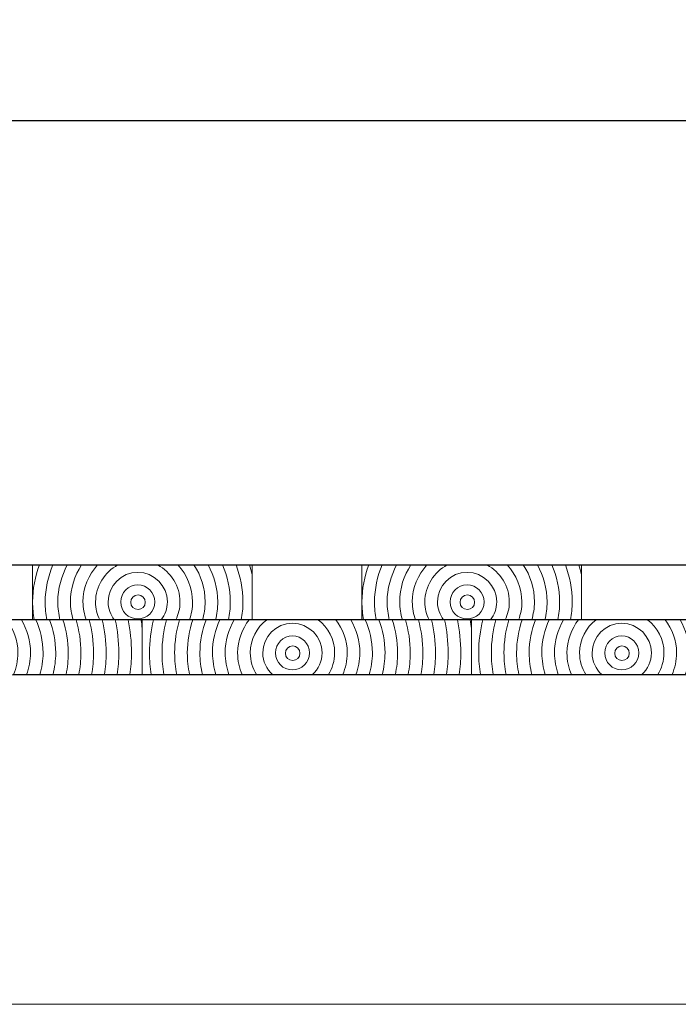
# Model space of a CAD drawing. Units: inches. Extents: x -509 to 24578, y -5951 to 3214.
# Drawn here: x 1209 to 1509, y 2766 to 3214 of the extents above; entities that cross this region are included whole.
import ezdxf

# ---------------------------------------------------------------- set-up
doc = ezdxf.new("R2010")
doc.units = ezdxf.units.IN
doc.header["$MEASUREMENT"] = 0
doc.layers.add('Namnruta', color=7, linetype='Continuous')
doc.styles.get("Standard").update_dxf_attribs({"font": 'verdana.ttf'})
doc.dimstyles.get("Standard").update_dxf_attribs({"dimtxt": 70, "dimasz": 70, "dimexe": 0.18, "dimexo": 0.0625, "dimgap": 0.09, "dimtad": 0, "dimtih": 1, "dimtoh": 1, "dimdec": 0, "dimzin": 0, "dimdsep": 46, "dimtxsty": 'Standard', "dimcen": 0.09, "dimadec": 0, "dimazin": 0, "dimtfac": 1, "dimtdec": 0, "dimtofl": 0, "dimtmove": 0, "dimatfit": 3, "dimfxl": 1, "dimtolj": 1, "dimtzin": 0, "dimarcsym": 0})

# ---------------------------------------------------------------- blocks, each defined once
blk = doc.blocks.new('*D207')
at = {"color": 0, "lineweight": -2, "transparency": 16777216}
for p, q in [((-432.9, 2966.06), (-432.9, 3168.52)), ((-362.9, 3168.34), (3026.38, 3168.34)), ((6647.1, 3168.34), (3257.81, 3168.34)), ((6717.1, 2966.06), (6717.1, 3168.52))]:
    blk.add_line(p, q, dxfattribs=at)
at = {"color": 0, "transparency": 16777216}
for points in [[(-362.9, 3180), (-362.9, 3156.67), (-432.9, 3168.34)], [(6647.1, 3180), (6647.1, 3156.67), (6717.1, 3168.34)]]:
    blk.add_solid(points, dxfattribs=at)
at = {"layer": 'Defpoints', "color": 0, "transparency": 16777216}
for p in [(6717.1, 3168.34), (-432.9, 2965.99), (6717.1, 2965.99)]:
    blk.add_point(p, dxfattribs=at)
at = {"color": 0, "transparency": 16777216, "insert": (3142.1, 3168.34), "char_height": 70, "attachment_point": 5}
blk.add_mtext('\\A1;7150', dxfattribs=at)

msp = doc.modelspace()

# ---------------------------------------------------------------- linework, layer by layer
msp.add_line((-432.9, 2965.99), (6717.1, 2965.99))
at = {"color": 7}
msp.add_line((6717.1, 2940.99), (-432.9, 2940.99), dxfattribs=at)
at = {"layer": 'Namnruta', "color": 7, "lineweight": 9}
for p, q in [((-359.89, 2915.95), (6641.34, 2915.95)), ((6641.34, 2765.92), (-359.89, 2765.92))]:
    msp.add_line(p, q, dxfattribs=at)
for points, knots in [([(1215.33, 2965.99), (1215.33, 2965.99), (1215.33, 2949.12), (1215.33, 2949.12), (1215.33, 2955.07), (1216.47, 2960.74), (1218.46, 2965.99), (1218.46, 2965.99), (1215.33, 2965.99), (1215.33, 2965.99)], [0, 0, 0, 0, 1, 1, 1, 2, 2, 2, 3, 3, 3, 3]), ([(1221.06, 2949.12), (1221.06, 2955.12), (1222.35, 2960.82), (1224.61, 2965.99), (1224.61, 2965.99), (1218.46, 2965.99), (1218.46, 2965.99), (1216.47, 2960.74), (1215.33, 2955.07), (1215.33, 2949.12), (1215.33, 2946.35), (1215.62, 2943.64), (1216.08, 2940.99), (1216.08, 2940.99), (1221.87, 2940.99), (1221.87, 2940.99), (1221.35, 2943.62), (1221.06, 2946.34), (1221.06, 2949.12)], [0, 0, 0, 0, 1, 1, 1, 2, 2, 2, 3, 3, 3, 4, 4, 4, 5, 5, 5, 6, 6, 6, 6]), ([(1226.8, 2949.12), (1226.8, 2955.24), (1228.46, 2960.93), (1231.13, 2965.99), (1231.13, 2965.99), (1224.61, 2965.99), (1224.61, 2965.99), (1222.35, 2960.82), (1221.06, 2955.12), (1221.06, 2949.12), (1221.06, 2946.34), (1221.35, 2943.62), (1221.87, 2940.99), (1221.87, 2940.99), (1227.79, 2940.99), (1227.79, 2940.99), (1227.18, 2943.61), (1226.8, 2946.32), (1226.8, 2949.12)], [0, 0, 0, 0, 1, 1, 1, 2, 2, 2, 3, 3, 3, 4, 4, 4, 5, 5, 5, 6, 6, 6, 6]), ([(1227.79, 2940.99), (1227.79, 2940.99), (1233.77, 2940.99), (1233.77, 2940.99), (1233.05, 2943.6), (1232.54, 2946.29), (1232.54, 2949.12), (1232.54, 2955.36), (1234.43, 2961.15), (1237.63, 2965.99), (1237.63, 2965.99), (1231.13, 2965.99), (1231.13, 2965.99), (1228.46, 2960.93), (1226.8, 2955.24), (1226.8, 2949.12), (1226.8, 2946.32), (1227.18, 2943.61), (1227.79, 2940.99)], [0, 0, 0, 0, 1, 1, 1, 2, 2, 2, 3, 3, 3, 4, 4, 4, 5, 5, 5, 6, 6, 6, 6]), ([(1238.27, 2949.12), (1238.27, 2955.65), (1240.84, 2961.54), (1244.95, 2965.99), (1244.95, 2965.99), (1237.63, 2965.99), (1237.63, 2965.99), (1234.43, 2961.15), (1232.54, 2955.36), (1232.54, 2949.12), (1232.54, 2946.29), (1233.05, 2943.6), (1233.77, 2940.99), (1233.77, 2940.99), (1239.75, 2940.99), (1239.75, 2940.99), (1238.86, 2943.55), (1238.27, 2946.26), (1238.27, 2949.12)], [0, 0, 0, 0, 1, 1, 1, 2, 2, 2, 3, 3, 3, 4, 4, 4, 5, 5, 5, 6, 6, 6, 6]), ([(1244.01, 2949.12), (1244.01, 2956.45), (1248.16, 2962.74), (1254.19, 2965.99), (1254.19, 2965.99), (1244.95, 2965.99), (1244.95, 2965.99), (1240.84, 2961.54), (1238.27, 2955.65), (1238.27, 2949.12), (1238.27, 2946.26), (1238.86, 2943.55), (1239.75, 2940.99), (1239.75, 2940.99), (1245.88, 2940.99), (1245.88, 2940.99), (1244.71, 2943.47), (1244.01, 2946.21), (1244.01, 2949.12)], [0, 0, 0, 0, 1, 1, 1, 2, 2, 2, 3, 3, 3, 4, 4, 4, 5, 5, 5, 6, 6, 6, 6]), ([(1244.01, 2949.12), (1244.01, 2946.21), (1244.71, 2943.47), (1245.88, 2940.99), (1245.88, 2940.99), (1252.54, 2940.99), (1252.54, 2940.99), (1250.81, 2943.26), (1249.74, 2946.06), (1249.74, 2949.13), (1249.74, 2956.57), (1255.79, 2962.62), (1263.23, 2962.62), (1270.67, 2962.62), (1276.72, 2956.57), (1276.72, 2949.13), (1276.72, 2946.06), (1275.65, 2943.26), (1273.91, 2940.99), (1273.91, 2940.99), (1280.59, 2940.99), (1280.59, 2940.99), (1281.76, 2943.47), (1282.46, 2946.21), (1282.46, 2949.12), (1282.46, 2956.45), (1278.3, 2962.74), (1272.27, 2965.99), (1272.27, 2965.99), (1254.19, 2965.99), (1254.19, 2965.99), (1248.16, 2962.74), (1244.01, 2956.45), (1244.01, 2949.12)], [0, 0, 0, 0, 1, 1, 1, 2, 2, 2, 3, 3, 3, 4, 4, 4, 5, 5, 5, 6, 6, 6, 7, 7, 7, 8, 8, 8, 9, 9, 9, 10, 10, 10, 11, 11, 11, 11]), ([(1281.52, 2965.99), (1281.52, 2965.99), (1272.27, 2965.99), (1272.27, 2965.99), (1278.3, 2962.74), (1282.46, 2956.45), (1282.46, 2949.12), (1282.46, 2946.21), (1281.76, 2943.47), (1280.59, 2940.99), (1280.59, 2940.99), (1286.73, 2940.99), (1286.73, 2940.99), (1287.61, 2943.55), (1288.2, 2946.26), (1288.2, 2949.12), (1288.2, 2955.65), (1285.63, 2961.54), (1281.52, 2965.99)], [0, 0, 0, 0, 1, 1, 1, 2, 2, 2, 3, 3, 3, 4, 4, 4, 5, 5, 5, 6, 6, 6, 6]), ([(1288.2, 2949.12), (1288.2, 2946.26), (1287.61, 2943.55), (1286.73, 2940.99), (1286.73, 2940.99), (1292.7, 2940.99), (1292.7, 2940.99), (1293.42, 2943.6), (1293.93, 2946.29), (1293.93, 2949.12), (1293.93, 2955.36), (1292.05, 2961.15), (1288.84, 2965.99), (1288.84, 2965.99), (1281.52, 2965.99), (1281.52, 2965.99), (1285.63, 2961.54), (1288.2, 2955.65), (1288.2, 2949.12)], [0, 0, 0, 0, 1, 1, 1, 2, 2, 2, 3, 3, 3, 4, 4, 4, 5, 5, 5, 6, 6, 6, 6]), ([(1293.93, 2949.12), (1293.93, 2946.29), (1293.42, 2943.6), (1292.7, 2940.99), (1292.7, 2940.99), (1298.68, 2940.99), (1298.68, 2940.99), (1299.28, 2943.61), (1299.67, 2946.32), (1299.67, 2949.12), (1299.67, 2955.24), (1298.01, 2960.93), (1295.33, 2965.99), (1295.33, 2965.99), (1288.84, 2965.99), (1288.84, 2965.99), (1292.05, 2961.15), (1293.93, 2955.36), (1293.93, 2949.12)], [0, 0, 0, 0, 1, 1, 1, 2, 2, 2, 3, 3, 3, 4, 4, 4, 5, 5, 5, 6, 6, 6, 6]), ([(1299.67, 2949.12), (1299.67, 2946.32), (1299.28, 2943.61), (1298.68, 2940.99), (1298.68, 2940.99), (1304.6, 2940.99), (1304.6, 2940.99), (1305.11, 2943.62), (1305.4, 2946.34), (1305.4, 2949.12), (1305.4, 2955.12), (1304.12, 2960.82), (1301.86, 2965.99), (1301.86, 2965.99), (1295.33, 2965.99), (1295.33, 2965.99), (1298.01, 2960.93), (1299.67, 2955.24), (1299.67, 2949.12)], [0, 0, 0, 0, 1, 1, 1, 2, 2, 2, 3, 3, 3, 4, 4, 4, 5, 5, 5, 6, 6, 6, 6]), ([(1308.01, 2965.99), (1308.01, 2965.99), (1301.86, 2965.99), (1301.86, 2965.99), (1304.12, 2960.82), (1305.4, 2955.12), (1305.4, 2949.12), (1305.4, 2946.34), (1305.11, 2943.62), (1304.6, 2940.99), (1304.6, 2940.99), (1310.39, 2940.99), (1310.39, 2940.99), (1310.85, 2943.64), (1311.14, 2946.35), (1311.14, 2949.12), (1311.14, 2955.07), (1310, 2960.74), (1308.01, 2965.99)], [0, 0, 0, 0, 1, 1, 1, 2, 2, 2, 3, 3, 3, 4, 4, 4, 5, 5, 5, 6, 6, 6, 6]), ([(1311.14, 2949.12), (1311.14, 2946.35), (1310.85, 2943.64), (1310.39, 2940.99), (1310.39, 2940.99), (1315.35, 2940.99), (1315.35, 2940.99), (1315.35, 2940.99), (1315.35, 2961.68), (1315.35, 2961.68), (1315, 2963.14), (1314.61, 2964.58), (1314.14, 2965.99), (1314.14, 2965.99), (1308.01, 2965.99), (1308.01, 2965.99), (1310, 2960.74), (1311.14, 2955.07), (1311.14, 2949.12)], [0, 0, 0, 0, 1, 1, 1, 2, 2, 2, 3, 3, 3, 4, 4, 4, 5, 5, 5, 6, 6, 6, 6]), ([(1315.35, 2965.99), (1315.35, 2965.99), (1314.14, 2965.99), (1314.14, 2965.99), (1314.61, 2964.58), (1315, 2963.14), (1315.35, 2961.68), (1315.35, 2961.68), (1315.35, 2965.99), (1315.35, 2965.99)], [0, 0, 0, 0, 1, 1, 1, 2, 2, 2, 3, 3, 3, 3]), ([(1365.36, 2965.99), (1365.36, 2965.99), (1365.36, 2949.12), (1365.36, 2949.12), (1365.36, 2955.07), (1366.49, 2960.74), (1368.49, 2965.99), (1368.49, 2965.99), (1365.36, 2965.99), (1365.36, 2965.99)], [0, 0, 0, 0, 1, 1, 1, 2, 2, 2, 3, 3, 3, 3]), ([(1371.09, 2949.12), (1371.09, 2955.12), (1372.37, 2960.82), (1374.63, 2965.99), (1374.63, 2965.99), (1368.49, 2965.99), (1368.49, 2965.99), (1366.49, 2960.74), (1365.36, 2955.07), (1365.36, 2949.12), (1365.36, 2946.35), (1365.65, 2943.64), (1366.1, 2940.99), (1366.1, 2940.99), (1371.9, 2940.99), (1371.9, 2940.99), (1371.38, 2943.62), (1371.09, 2946.34), (1371.09, 2949.12)], [0, 0, 0, 0, 1, 1, 1, 2, 2, 2, 3, 3, 3, 4, 4, 4, 5, 5, 5, 6, 6, 6, 6]), ([(1376.82, 2949.12), (1376.82, 2955.24), (1378.49, 2960.93), (1381.16, 2965.99), (1381.16, 2965.99), (1374.63, 2965.99), (1374.63, 2965.99), (1372.37, 2960.82), (1371.09, 2955.12), (1371.09, 2949.12), (1371.09, 2946.34), (1371.38, 2943.62), (1371.9, 2940.99), (1371.9, 2940.99), (1377.82, 2940.99), (1377.82, 2940.99), (1377.21, 2943.61), (1376.82, 2946.32), (1376.82, 2949.12)], [0, 0, 0, 0, 1, 1, 1, 2, 2, 2, 3, 3, 3, 4, 4, 4, 5, 5, 5, 6, 6, 6, 6]), ([(1377.82, 2940.99), (1377.82, 2940.99), (1383.8, 2940.99), (1383.8, 2940.99), (1383.08, 2943.6), (1382.56, 2946.29), (1382.56, 2949.12), (1382.56, 2955.36), (1384.45, 2961.15), (1387.66, 2965.99), (1387.66, 2965.99), (1381.16, 2965.99), (1381.16, 2965.99), (1378.49, 2960.93), (1376.82, 2955.24), (1376.82, 2949.12), (1376.82, 2946.32), (1377.21, 2943.61), (1377.82, 2940.99)], [0, 0, 0, 0, 1, 1, 1, 2, 2, 2, 3, 3, 3, 4, 4, 4, 5, 5, 5, 6, 6, 6, 6]), ([(1388.3, 2949.12), (1388.3, 2955.65), (1390.87, 2961.54), (1394.98, 2965.99), (1394.98, 2965.99), (1387.66, 2965.99), (1387.66, 2965.99), (1384.45, 2961.15), (1382.56, 2955.36), (1382.56, 2949.12), (1382.56, 2946.29), (1383.08, 2943.6), (1383.8, 2940.99), (1383.8, 2940.99), (1389.77, 2940.99), (1389.77, 2940.99), (1388.88, 2943.55), (1388.3, 2946.26), (1388.3, 2949.12)], [0, 0, 0, 0, 1, 1, 1, 2, 2, 2, 3, 3, 3, 4, 4, 4, 5, 5, 5, 6, 6, 6, 6]), ([(1394.03, 2949.12), (1394.03, 2956.45), (1398.19, 2962.74), (1404.22, 2965.99), (1404.22, 2965.99), (1394.98, 2965.99), (1394.98, 2965.99), (1390.87, 2961.54), (1388.3, 2955.65), (1388.3, 2949.12), (1388.3, 2946.26), (1388.88, 2943.55), (1389.77, 2940.99), (1389.77, 2940.99), (1395.91, 2940.99), (1395.91, 2940.99), (1394.73, 2943.47), (1394.03, 2946.21), (1394.03, 2949.12)], [0, 0, 0, 0, 1, 1, 1, 2, 2, 2, 3, 3, 3, 4, 4, 4, 5, 5, 5, 6, 6, 6, 6]), ([(1394.03, 2949.12), (1394.03, 2946.21), (1394.73, 2943.47), (1395.91, 2940.99), (1395.91, 2940.99), (1402.57, 2940.99), (1402.57, 2940.99), (1400.83, 2943.26), (1399.77, 2946.06), (1399.77, 2949.13), (1399.77, 2956.57), (1405.82, 2962.62), (1413.25, 2962.62), (1420.69, 2962.62), (1426.75, 2956.57), (1426.75, 2949.13), (1426.75, 2946.06), (1425.68, 2943.26), (1423.94, 2940.99), (1423.94, 2940.99), (1430.61, 2940.99), (1430.61, 2940.99), (1431.78, 2943.47), (1432.49, 2946.21), (1432.49, 2949.12), (1432.49, 2956.45), (1428.33, 2962.74), (1422.29, 2965.99), (1422.29, 2965.99), (1404.22, 2965.99), (1404.22, 2965.99), (1398.19, 2962.74), (1394.03, 2956.45), (1394.03, 2949.12)], [0, 0, 0, 0, 1, 1, 1, 2, 2, 2, 3, 3, 3, 4, 4, 4, 5, 5, 5, 6, 6, 6, 7, 7, 7, 8, 8, 8, 9, 9, 9, 10, 10, 10, 11, 11, 11, 11]), ([(1431.54, 2965.99), (1431.54, 2965.99), (1422.29, 2965.99), (1422.29, 2965.99), (1428.33, 2962.74), (1432.49, 2956.45), (1432.49, 2949.12), (1432.49, 2946.21), (1431.78, 2943.47), (1430.61, 2940.99), (1430.61, 2940.99), (1436.75, 2940.99), (1436.75, 2940.99), (1437.64, 2943.55), (1438.23, 2946.26), (1438.23, 2949.12), (1438.23, 2955.65), (1435.66, 2961.54), (1431.54, 2965.99)], [0, 0, 0, 0, 1, 1, 1, 2, 2, 2, 3, 3, 3, 4, 4, 4, 5, 5, 5, 6, 6, 6, 6]), ([(1438.23, 2949.12), (1438.23, 2946.26), (1437.64, 2943.55), (1436.75, 2940.99), (1436.75, 2940.99), (1442.73, 2940.99), (1442.73, 2940.99), (1443.45, 2943.6), (1443.96, 2946.29), (1443.96, 2949.12), (1443.96, 2955.36), (1442.07, 2961.15), (1438.87, 2965.99), (1438.87, 2965.99), (1431.54, 2965.99), (1431.54, 2965.99), (1435.66, 2961.54), (1438.23, 2955.65), (1438.23, 2949.12)], [0, 0, 0, 0, 1, 1, 1, 2, 2, 2, 3, 3, 3, 4, 4, 4, 5, 5, 5, 6, 6, 6, 6]), ([(1443.96, 2949.12), (1443.96, 2946.29), (1443.45, 2943.6), (1442.73, 2940.99), (1442.73, 2940.99), (1448.7, 2940.99), (1448.7, 2940.99), (1449.31, 2943.61), (1449.69, 2946.32), (1449.69, 2949.12), (1449.69, 2955.24), (1448.03, 2960.93), (1445.36, 2965.99), (1445.36, 2965.99), (1438.87, 2965.99), (1438.87, 2965.99), (1442.07, 2961.15), (1443.96, 2955.36), (1443.96, 2949.12)], [0, 0, 0, 0, 1, 1, 1, 2, 2, 2, 3, 3, 3, 4, 4, 4, 5, 5, 5, 6, 6, 6, 6]), ([(1449.69, 2949.12), (1449.69, 2946.32), (1449.31, 2943.61), (1448.7, 2940.99), (1448.7, 2940.99), (1454.62, 2940.99), (1454.62, 2940.99), (1455.14, 2943.62), (1455.43, 2946.34), (1455.43, 2949.12), (1455.43, 2955.12), (1454.15, 2960.82), (1451.89, 2965.99), (1451.89, 2965.99), (1445.36, 2965.99), (1445.36, 2965.99), (1448.03, 2960.93), (1449.69, 2955.24), (1449.69, 2949.12)], [0, 0, 0, 0, 1, 1, 1, 2, 2, 2, 3, 3, 3, 4, 4, 4, 5, 5, 5, 6, 6, 6, 6]), ([(1458.03, 2965.99), (1458.03, 2965.99), (1451.89, 2965.99), (1451.89, 2965.99), (1454.15, 2960.82), (1455.43, 2955.12), (1455.43, 2949.12), (1455.43, 2946.34), (1455.14, 2943.62), (1454.62, 2940.99), (1454.62, 2940.99), (1460.42, 2940.99), (1460.42, 2940.99), (1460.87, 2943.64), (1461.16, 2946.35), (1461.16, 2949.12), (1461.16, 2955.07), (1460.02, 2960.74), (1458.03, 2965.99)], [0, 0, 0, 0, 1, 1, 1, 2, 2, 2, 3, 3, 3, 4, 4, 4, 5, 5, 5, 6, 6, 6, 6]), ([(1461.16, 2949.12), (1461.16, 2946.35), (1460.87, 2943.64), (1460.42, 2940.99), (1460.42, 2940.99), (1465.38, 2940.99), (1465.38, 2940.99), (1465.38, 2940.99), (1465.38, 2961.68), (1465.38, 2961.68), (1465.03, 2963.14), (1464.63, 2964.58), (1464.17, 2965.99), (1464.17, 2965.99), (1458.03, 2965.99), (1458.03, 2965.99), (1460.02, 2960.74), (1461.16, 2955.07), (1461.16, 2949.12)], [0, 0, 0, 0, 1, 1, 1, 2, 2, 2, 3, 3, 3, 4, 4, 4, 5, 5, 5, 6, 6, 6, 6]), ([(1465.38, 2965.99), (1465.38, 2965.99), (1464.17, 2965.99), (1464.17, 2965.99), (1464.63, 2964.58), (1465.03, 2963.14), (1465.38, 2961.68), (1465.38, 2961.68), (1465.38, 2965.99), (1465.38, 2965.99)], [0, 0, 0, 0, 1, 1, 1, 2, 2, 2, 3, 3, 3, 3]), ([(1276.72, 2949.13), (1276.72, 2956.57), (1270.67, 2962.62), (1263.23, 2962.62), (1255.79, 2962.62), (1249.74, 2956.57), (1249.74, 2949.13), (1249.74, 2946.06), (1250.81, 2943.26), (1252.54, 2940.99), (1252.54, 2940.99), (1273.91, 2940.99), (1273.91, 2940.99), (1275.65, 2943.26), (1276.72, 2946.06), (1276.72, 2949.13)], [0, 0, 0, 0, 1, 1, 1, 2, 2, 2, 3, 3, 3, 4, 4, 4, 5, 5, 5, 5]), ([(1426.75, 2949.13), (1426.75, 2956.57), (1420.69, 2962.62), (1413.25, 2962.62), (1405.82, 2962.62), (1399.77, 2956.57), (1399.77, 2949.13), (1399.77, 2946.06), (1400.83, 2943.26), (1402.57, 2940.99), (1402.57, 2940.99), (1423.94, 2940.99), (1423.94, 2940.99), (1425.68, 2943.26), (1426.75, 2946.06), (1426.75, 2949.13)], [0, 0, 0, 0, 1, 1, 1, 2, 2, 2, 3, 3, 3, 4, 4, 4, 5, 5, 5, 5]), ([(1263.23, 2941.37), (1258.95, 2941.37), (1255.48, 2944.84), (1255.48, 2949.13), (1255.48, 2953.41), (1258.95, 2956.88), (1263.23, 2956.88), (1267.51, 2956.88), (1270.99, 2953.41), (1270.99, 2949.13), (1270.99, 2944.84), (1267.51, 2941.37), (1263.23, 2941.37)], [0, 0, 0, 0, 1, 1, 1, 2, 2, 2, 3, 3, 3, 4, 4, 4, 4]), ([(1263.23, 2956.88), (1258.95, 2956.88), (1255.48, 2953.41), (1255.48, 2949.13), (1255.48, 2944.84), (1258.95, 2941.37), (1263.23, 2941.37), (1267.51, 2941.37), (1270.99, 2944.84), (1270.99, 2949.13), (1270.99, 2953.41), (1267.51, 2956.88), (1263.23, 2956.88)], [0, 0, 0, 0, 1, 1, 1, 2, 2, 2, 3, 3, 3, 4, 4, 4, 4]), ([(1413.25, 2941.37), (1408.97, 2941.37), (1405.51, 2944.84), (1405.51, 2949.13), (1405.51, 2953.41), (1408.97, 2956.88), (1413.25, 2956.88), (1417.54, 2956.88), (1421.01, 2953.41), (1421.01, 2949.13), (1421.01, 2944.84), (1417.54, 2941.37), (1413.25, 2941.37)], [0, 0, 0, 0, 1, 1, 1, 2, 2, 2, 3, 3, 3, 4, 4, 4, 4]), ([(1413.25, 2956.88), (1408.97, 2956.88), (1405.51, 2953.41), (1405.51, 2949.13), (1405.51, 2944.84), (1408.97, 2941.37), (1413.25, 2941.37), (1417.54, 2941.37), (1421.01, 2944.84), (1421.01, 2949.13), (1421.01, 2953.41), (1417.54, 2956.88), (1413.25, 2956.88)], [0, 0, 0, 0, 1, 1, 1, 2, 2, 2, 3, 3, 3, 4, 4, 4, 4]), ([(1263.34, 2945.67), (1261.51, 2945.67), (1260.03, 2947.16), (1260.03, 2948.99), (1260.03, 2950.83), (1261.51, 2952.31), (1263.34, 2952.31), (1265.17, 2952.31), (1266.66, 2950.83), (1266.66, 2948.99), (1266.66, 2947.16), (1265.17, 2945.67), (1263.34, 2945.67)], [0, 0, 0, 0, 1, 1, 1, 2, 2, 2, 3, 3, 3, 4, 4, 4, 4]), ([(1263.34, 2952.31), (1261.51, 2952.31), (1260.03, 2950.83), (1260.03, 2948.99), (1260.03, 2947.16), (1261.51, 2945.67), (1263.34, 2945.67), (1265.17, 2945.67), (1266.66, 2947.16), (1266.66, 2948.99), (1266.66, 2950.83), (1265.17, 2952.31), (1263.34, 2952.31)], [0, 0, 0, 0, 1, 1, 1, 2, 2, 2, 3, 3, 3, 4, 4, 4, 4]), ([(1413.37, 2945.67), (1411.54, 2945.67), (1410.05, 2947.16), (1410.05, 2948.99), (1410.05, 2950.83), (1411.54, 2952.31), (1413.37, 2952.31), (1415.2, 2952.31), (1416.68, 2950.83), (1416.68, 2948.99), (1416.68, 2947.16), (1415.2, 2945.67), (1413.37, 2945.67)], [0, 0, 0, 0, 1, 1, 1, 2, 2, 2, 3, 3, 3, 4, 4, 4, 4]), ([(1413.37, 2952.31), (1411.54, 2952.31), (1410.05, 2950.83), (1410.05, 2948.99), (1410.05, 2947.16), (1411.54, 2945.67), (1413.37, 2945.67), (1415.2, 2945.67), (1416.68, 2947.16), (1416.68, 2948.99), (1416.68, 2950.83), (1415.2, 2952.31), (1413.37, 2952.31)], [0, 0, 0, 0, 1, 1, 1, 2, 2, 2, 3, 3, 3, 4, 4, 4, 4]), ([(1215.33, 2940.99), (1215.33, 2940.99), (1216.08, 2940.99), (1216.08, 2940.99), (1215.62, 2943.64), (1215.33, 2946.35), (1215.33, 2949.12), (1215.33, 2949.12), (1215.33, 2940.99), (1215.33, 2940.99)], [0, 0, 0, 0, 1, 1, 1, 2, 2, 2, 3, 3, 3, 3]), ([(1365.36, 2940.99), (1365.36, 2940.99), (1366.1, 2940.99), (1366.1, 2940.99), (1365.65, 2943.64), (1365.36, 2946.35), (1365.36, 2949.12), (1365.36, 2949.12), (1365.36, 2940.99), (1365.36, 2940.99)], [0, 0, 0, 0, 1, 1, 1, 2, 2, 2, 3, 3, 3, 3]), ([(1208.64, 2925.93), (1208.64, 2922.42), (1207.89, 2919.08), (1206.58, 2916.04), (1206.58, 2916.04), (1212.6, 2916.04), (1212.6, 2916.04), (1213.66, 2919.16), (1214.37, 2922.45), (1214.37, 2925.93), (1214.37, 2931.45), (1212.8, 2936.56), (1210.23, 2941.05), (1210.23, 2941.05), (1203.41, 2941.05), (1203.41, 2941.05), (1206.64, 2936.84), (1208.64, 2931.64), (1208.64, 2925.93)], [0, 0, 0, 0, 1, 1, 1, 2, 2, 2, 3, 3, 3, 4, 4, 4, 5, 5, 5, 6, 6, 6, 6]), ([(1214.37, 2925.93), (1214.37, 2922.45), (1213.66, 2919.16), (1212.6, 2916.04), (1212.6, 2916.04), (1218.58, 2916.04), (1218.58, 2916.04), (1219.48, 2919.2), (1220.11, 2922.48), (1220.11, 2925.93), (1220.11, 2931.33), (1218.85, 2936.43), (1216.73, 2941.05), (1216.73, 2941.05), (1210.23, 2941.05), (1210.23, 2941.05), (1212.8, 2936.56), (1214.37, 2931.45), (1214.37, 2925.93)], [0, 0, 0, 0, 1, 1, 1, 2, 2, 2, 3, 3, 3, 4, 4, 4, 5, 5, 5, 6, 6, 6, 6]), ([(1222.99, 2941.05), (1222.99, 2941.05), (1216.73, 2941.05), (1216.73, 2941.05), (1218.85, 2936.43), (1220.11, 2931.33), (1220.11, 2925.93), (1220.11, 2922.48), (1219.48, 2919.2), (1218.58, 2916.04), (1218.58, 2916.04), (1224.63, 2916.04), (1224.63, 2916.04), (1225.39, 2919.22), (1225.85, 2922.52), (1225.85, 2925.93), (1225.85, 2931.26), (1224.81, 2936.35), (1222.99, 2941.05)], [0, 0, 0, 0, 1, 1, 1, 2, 2, 2, 3, 3, 3, 4, 4, 4, 5, 5, 5, 6, 6, 6, 6]), ([(1225.85, 2925.93), (1225.85, 2922.52), (1225.39, 2919.22), (1224.63, 2916.04), (1224.63, 2916.04), (1230.55, 2916.04), (1230.55, 2916.04), (1231.22, 2919.23), (1231.58, 2922.54), (1231.58, 2925.92), (1231.58, 2931.21), (1230.68, 2936.28), (1229.1, 2941.05), (1229.1, 2941.05), (1222.99, 2941.05), (1222.99, 2941.05), (1224.81, 2936.35), (1225.85, 2931.26), (1225.85, 2925.93)], [0, 0, 0, 0, 1, 1, 1, 2, 2, 2, 3, 3, 3, 4, 4, 4, 5, 5, 5, 6, 6, 6, 6]), ([(1231.58, 2925.92), (1231.58, 2922.54), (1231.22, 2919.23), (1230.55, 2916.04), (1230.55, 2916.04), (1236.39, 2916.04), (1236.39, 2916.04), (1236.99, 2919.25), (1237.34, 2922.54), (1237.34, 2925.92), (1237.34, 2931.18), (1236.55, 2936.24), (1235.14, 2941.05), (1235.14, 2941.05), (1229.1, 2941.05), (1229.1, 2941.05), (1230.68, 2936.28), (1231.58, 2931.21), (1231.58, 2925.92)], [0, 0, 0, 0, 1, 1, 1, 2, 2, 2, 3, 3, 3, 4, 4, 4, 5, 5, 5, 6, 6, 6, 6]), ([(1237.34, 2925.92), (1237.34, 2922.54), (1236.99, 2919.25), (1236.39, 2916.04), (1236.39, 2916.04), (1242.21, 2916.04), (1242.21, 2916.04), (1242.74, 2919.26), (1243.1, 2922.55), (1243.1, 2925.92), (1243.1, 2931.16), (1242.35, 2936.21), (1241.08, 2941.05), (1241.08, 2941.05), (1235.14, 2941.05), (1235.14, 2941.05), (1236.55, 2936.24), (1237.34, 2931.18), (1237.34, 2925.92)], [0, 0, 0, 0, 1, 1, 1, 2, 2, 2, 3, 3, 3, 4, 4, 4, 5, 5, 5, 6, 6, 6, 6]), ([(1247.01, 2941.05), (1247.01, 2941.05), (1241.08, 2941.05), (1241.08, 2941.05), (1242.35, 2936.21), (1243.1, 2931.16), (1243.1, 2925.92), (1243.1, 2922.55), (1242.74, 2919.26), (1242.21, 2916.04), (1242.21, 2916.04), (1248.02, 2916.04), (1248.02, 2916.04), (1248.51, 2919.27), (1248.85, 2922.56), (1248.85, 2925.92), (1248.85, 2931.14), (1248.17, 2936.19), (1247.01, 2941.05)], [0, 0, 0, 0, 1, 1, 1, 2, 2, 2, 3, 3, 3, 4, 4, 4, 5, 5, 5, 6, 6, 6, 6]), ([(1248.85, 2925.92), (1248.85, 2922.56), (1248.51, 2919.27), (1248.02, 2916.04), (1248.02, 2916.04), (1253.84, 2916.04), (1253.84, 2916.04), (1254.29, 2919.28), (1254.61, 2922.56), (1254.61, 2925.92), (1254.61, 2931.12), (1254.01, 2936.17), (1252.95, 2941.05), (1252.95, 2941.05), (1247.01, 2941.05), (1247.01, 2941.05), (1248.17, 2936.19), (1248.85, 2931.14), (1248.85, 2925.92)], [0, 0, 0, 0, 1, 1, 1, 2, 2, 2, 3, 3, 3, 4, 4, 4, 5, 5, 5, 6, 6, 6, 6]), ([(1258.86, 2941.05), (1258.86, 2941.05), (1252.95, 2941.05), (1252.95, 2941.05), (1254.01, 2936.17), (1254.61, 2931.12), (1254.61, 2925.92), (1254.61, 2922.56), (1254.29, 2919.28), (1253.84, 2916.04), (1253.84, 2916.04), (1259.66, 2916.04), (1259.66, 2916.04), (1260.08, 2919.28), (1260.37, 2922.57), (1260.37, 2925.92), (1260.37, 2931.1), (1259.84, 2936.15), (1258.86, 2941.05)], [0, 0, 0, 0, 1, 1, 1, 2, 2, 2, 3, 3, 3, 4, 4, 4, 5, 5, 5, 6, 6, 6, 6]), ([(1260.37, 2925.92), (1260.37, 2922.57), (1260.08, 2919.28), (1259.66, 2916.04), (1259.66, 2916.04), (1265.3, 2916.04), (1265.3, 2916.04), (1265.3, 2916.04), (1265.3, 2937.01), (1265.3, 2937.01), (1265.11, 2938.36), (1264.93, 2939.71), (1264.68, 2941.05), (1264.68, 2941.05), (1258.86, 2941.05), (1258.86, 2941.05), (1259.84, 2936.15), (1260.37, 2931.1), (1260.37, 2925.92)], [0, 0, 0, 0, 1, 1, 1, 2, 2, 2, 3, 3, 3, 4, 4, 4, 5, 5, 5, 6, 6, 6, 6]), ([(1265.3, 2941.05), (1265.3, 2941.05), (1264.68, 2941.05), (1264.68, 2941.05), (1264.93, 2939.71), (1265.11, 2938.36), (1265.3, 2937.01), (1265.3, 2937.01), (1265.3, 2941.05), (1265.3, 2941.05)], [0, 0, 0, 0, 1, 1, 1, 2, 2, 2, 3, 3, 3, 3]), ([(1270.37, 2941.05), (1270.37, 2941.05), (1265.3, 2941.05), (1265.3, 2941.05), (1265.3, 2941.05), (1265.3, 2916.04), (1265.3, 2916.04), (1265.3, 2916.04), (1269.36, 2916.04), (1269.36, 2916.04), (1268.86, 2919.27), (1268.53, 2922.56), (1268.53, 2925.92), (1268.53, 2931.14), (1269.21, 2936.19), (1270.37, 2941.05)], [0, 0, 0, 0, 1, 1, 1, 2, 2, 2, 3, 3, 3, 4, 4, 4, 5, 5, 5, 5]), ([(1274.28, 2925.92), (1274.28, 2931.16), (1275.02, 2936.21), (1276.31, 2941.05), (1276.31, 2941.05), (1270.37, 2941.05), (1270.37, 2941.05), (1269.21, 2936.19), (1268.53, 2931.14), (1268.53, 2925.92), (1268.53, 2922.56), (1268.86, 2919.27), (1269.36, 2916.04), (1269.36, 2916.04), (1275.18, 2916.04), (1275.18, 2916.04), (1274.63, 2919.26), (1274.28, 2922.55), (1274.28, 2925.92)], [0, 0, 0, 0, 1, 1, 1, 2, 2, 2, 3, 3, 3, 4, 4, 4, 5, 5, 5, 6, 6, 6, 6]), ([(1280.04, 2925.92), (1280.04, 2931.18), (1280.83, 2936.24), (1282.25, 2941.05), (1282.25, 2941.05), (1276.31, 2941.05), (1276.31, 2941.05), (1275.02, 2936.21), (1274.28, 2931.16), (1274.28, 2925.92), (1274.28, 2922.55), (1274.63, 2919.26), (1275.18, 2916.04), (1275.18, 2916.04), (1280.99, 2916.04), (1280.99, 2916.04), (1280.39, 2919.25), (1280.04, 2922.54), (1280.04, 2925.92)], [0, 0, 0, 0, 1, 1, 1, 2, 2, 2, 3, 3, 3, 4, 4, 4, 5, 5, 5, 6, 6, 6, 6]), ([(1280.99, 2916.04), (1280.99, 2916.04), (1286.84, 2916.04), (1286.84, 2916.04), (1286.16, 2919.23), (1285.8, 2922.54), (1285.8, 2925.92), (1285.8, 2931.21), (1286.69, 2936.28), (1288.28, 2941.05), (1288.28, 2941.05), (1282.25, 2941.05), (1282.25, 2941.05), (1280.83, 2936.24), (1280.04, 2931.18), (1280.04, 2925.92), (1280.04, 2922.54), (1280.39, 2919.25), (1280.99, 2916.04)], [0, 0, 0, 0, 1, 1, 1, 2, 2, 2, 3, 3, 3, 4, 4, 4, 5, 5, 5, 6, 6, 6, 6]), ([(1291.54, 2925.93), (1291.54, 2931.26), (1292.57, 2936.35), (1294.38, 2941.05), (1294.38, 2941.05), (1288.28, 2941.05), (1288.28, 2941.05), (1286.69, 2936.28), (1285.8, 2931.21), (1285.8, 2925.92), (1285.8, 2922.54), (1286.16, 2919.23), (1286.84, 2916.04), (1286.84, 2916.04), (1292.76, 2916.04), (1292.76, 2916.04), (1291.99, 2919.22), (1291.54, 2922.52), (1291.54, 2925.93)], [0, 0, 0, 0, 1, 1, 1, 2, 2, 2, 3, 3, 3, 4, 4, 4, 5, 5, 5, 6, 6, 6, 6]), ([(1297.27, 2925.93), (1297.27, 2931.33), (1298.53, 2936.43), (1300.65, 2941.05), (1300.65, 2941.05), (1294.38, 2941.05), (1294.38, 2941.05), (1292.57, 2936.35), (1291.54, 2931.26), (1291.54, 2925.93), (1291.54, 2922.52), (1291.99, 2919.22), (1292.76, 2916.04), (1292.76, 2916.04), (1298.81, 2916.04), (1298.81, 2916.04), (1297.9, 2919.2), (1297.27, 2922.48), (1297.27, 2925.93)], [0, 0, 0, 0, 1, 1, 1, 2, 2, 2, 3, 3, 3, 4, 4, 4, 5, 5, 5, 6, 6, 6, 6]), ([(1303, 2925.93), (1303, 2931.45), (1304.59, 2936.56), (1307.15, 2941.05), (1307.15, 2941.05), (1300.65, 2941.05), (1300.65, 2941.05), (1298.53, 2936.43), (1297.27, 2931.33), (1297.27, 2925.93), (1297.27, 2922.48), (1297.9, 2919.2), (1298.81, 2916.04), (1298.81, 2916.04), (1304.78, 2916.04), (1304.78, 2916.04), (1303.71, 2919.16), (1303, 2922.45), (1303, 2925.93)], [0, 0, 0, 0, 1, 1, 1, 2, 2, 2, 3, 3, 3, 4, 4, 4, 5, 5, 5, 6, 6, 6, 6]), ([(1304.78, 2916.04), (1304.78, 2916.04), (1310.8, 2916.04), (1310.8, 2916.04), (1309.48, 2919.08), (1308.74, 2922.42), (1308.74, 2925.93), (1308.74, 2931.64), (1310.74, 2936.84), (1313.97, 2941.05), (1313.97, 2941.05), (1307.15, 2941.05), (1307.15, 2941.05), (1304.59, 2936.56), (1303, 2931.45), (1303, 2925.93), (1303, 2922.45), (1303.71, 2919.16), (1304.78, 2916.04)], [0, 0, 0, 0, 1, 1, 1, 2, 2, 2, 3, 3, 3, 4, 4, 4, 5, 5, 5, 6, 6, 6, 6]), ([(1314.47, 2925.93), (1314.47, 2932.09), (1317.43, 2937.53), (1321.96, 2941.05), (1321.96, 2941.05), (1313.97, 2941.05), (1313.97, 2941.05), (1310.74, 2936.84), (1308.74, 2931.64), (1308.74, 2925.93), (1308.74, 2922.42), (1309.48, 2919.08), (1310.8, 2916.04), (1310.8, 2916.04), (1317.3, 2916.04), (1317.3, 2916.04), (1315.54, 2918.94), (1314.47, 2922.3), (1314.47, 2925.93)], [0, 0, 0, 0, 1, 1, 1, 2, 2, 2, 3, 3, 3, 4, 4, 4, 5, 5, 5, 6, 6, 6, 6]), ([(1345.44, 2941.05), (1345.44, 2941.05), (1321.96, 2941.05), (1321.96, 2941.05), (1317.43, 2937.53), (1314.47, 2932.09), (1314.47, 2925.93), (1314.47, 2922.3), (1315.54, 2918.94), (1317.3, 2916.04), (1317.3, 2916.04), (1324.59, 2916.04), (1324.59, 2916.04), (1321.91, 2918.51), (1320.2, 2922.01), (1320.2, 2925.93), (1320.2, 2933.37), (1326.26, 2939.42), (1333.7, 2939.42), (1341.14, 2939.42), (1347.19, 2933.37), (1347.19, 2925.93), (1347.19, 2922.01), (1345.48, 2918.51), (1342.81, 2916.04), (1342.81, 2916.04), (1350.11, 2916.04), (1350.11, 2916.04), (1351.86, 2918.94), (1352.92, 2922.3), (1352.92, 2925.93), (1352.92, 2932.09), (1349.96, 2937.53), (1345.44, 2941.05)], [0, 0, 0, 0, 1, 1, 1, 2, 2, 2, 3, 3, 3, 4, 4, 4, 5, 5, 5, 6, 6, 6, 7, 7, 7, 8, 8, 8, 9, 9, 9, 10, 10, 10, 11, 11, 11, 11]), ([(1347.19, 2925.93), (1347.19, 2933.37), (1341.14, 2939.42), (1333.7, 2939.42), (1326.26, 2939.42), (1320.2, 2933.37), (1320.2, 2925.93), (1320.2, 2922.01), (1321.91, 2918.51), (1324.59, 2916.04), (1324.59, 2916.04), (1342.81, 2916.04), (1342.81, 2916.04), (1345.48, 2918.51), (1347.19, 2922.01), (1347.19, 2925.93)], [0, 0, 0, 0, 1, 1, 1, 2, 2, 2, 3, 3, 3, 4, 4, 4, 5, 5, 5, 5]), ([(1352.92, 2925.93), (1352.92, 2922.3), (1351.86, 2918.94), (1350.11, 2916.04), (1350.11, 2916.04), (1356.6, 2916.04), (1356.6, 2916.04), (1357.91, 2919.08), (1358.67, 2922.42), (1358.67, 2925.93), (1358.67, 2931.64), (1356.67, 2936.84), (1353.44, 2941.05), (1353.44, 2941.05), (1345.44, 2941.05), (1345.44, 2941.05), (1349.96, 2937.53), (1352.92, 2932.09), (1352.92, 2925.93)], [0, 0, 0, 0, 1, 1, 1, 2, 2, 2, 3, 3, 3, 4, 4, 4, 5, 5, 5, 6, 6, 6, 6]), ([(1358.67, 2925.93), (1358.67, 2922.42), (1357.91, 2919.08), (1356.6, 2916.04), (1356.6, 2916.04), (1362.62, 2916.04), (1362.62, 2916.04), (1363.69, 2919.16), (1364.4, 2922.45), (1364.4, 2925.93), (1364.4, 2931.45), (1362.82, 2936.56), (1360.26, 2941.05), (1360.26, 2941.05), (1353.44, 2941.05), (1353.44, 2941.05), (1356.67, 2936.84), (1358.67, 2931.64), (1358.67, 2925.93)], [0, 0, 0, 0, 1, 1, 1, 2, 2, 2, 3, 3, 3, 4, 4, 4, 5, 5, 5, 6, 6, 6, 6]), ([(1364.4, 2925.93), (1364.4, 2922.45), (1363.69, 2919.16), (1362.62, 2916.04), (1362.62, 2916.04), (1368.6, 2916.04), (1368.6, 2916.04), (1369.51, 2919.2), (1370.14, 2922.48), (1370.14, 2925.93), (1370.14, 2931.33), (1368.88, 2936.43), (1366.76, 2941.05), (1366.76, 2941.05), (1360.26, 2941.05), (1360.26, 2941.05), (1362.82, 2936.56), (1364.4, 2931.45), (1364.4, 2925.93)], [0, 0, 0, 0, 1, 1, 1, 2, 2, 2, 3, 3, 3, 4, 4, 4, 5, 5, 5, 6, 6, 6, 6]), ([(1373.02, 2941.05), (1373.02, 2941.05), (1366.76, 2941.05), (1366.76, 2941.05), (1368.88, 2936.43), (1370.14, 2931.33), (1370.14, 2925.93), (1370.14, 2922.48), (1369.51, 2919.2), (1368.6, 2916.04), (1368.6, 2916.04), (1374.65, 2916.04), (1374.65, 2916.04), (1375.42, 2919.22), (1375.87, 2922.52), (1375.87, 2925.93), (1375.87, 2931.26), (1374.84, 2936.35), (1373.02, 2941.05)], [0, 0, 0, 0, 1, 1, 1, 2, 2, 2, 3, 3, 3, 4, 4, 4, 5, 5, 5, 6, 6, 6, 6]), ([(1375.87, 2925.93), (1375.87, 2922.52), (1375.42, 2919.22), (1374.65, 2916.04), (1374.65, 2916.04), (1380.57, 2916.04), (1380.57, 2916.04), (1381.24, 2919.23), (1381.61, 2922.54), (1381.61, 2925.92), (1381.61, 2931.21), (1380.71, 2936.28), (1379.13, 2941.05), (1379.13, 2941.05), (1373.02, 2941.05), (1373.02, 2941.05), (1374.84, 2936.35), (1375.87, 2931.26), (1375.87, 2925.93)], [0, 0, 0, 0, 1, 1, 1, 2, 2, 2, 3, 3, 3, 4, 4, 4, 5, 5, 5, 6, 6, 6, 6]), ([(1381.61, 2925.92), (1381.61, 2922.54), (1381.24, 2919.23), (1380.57, 2916.04), (1380.57, 2916.04), (1386.42, 2916.04), (1386.42, 2916.04), (1387.02, 2919.25), (1387.37, 2922.54), (1387.37, 2925.92), (1387.37, 2931.18), (1386.58, 2936.24), (1385.16, 2941.05), (1385.16, 2941.05), (1379.13, 2941.05), (1379.13, 2941.05), (1380.71, 2936.28), (1381.61, 2931.21), (1381.61, 2925.92)], [0, 0, 0, 0, 1, 1, 1, 2, 2, 2, 3, 3, 3, 4, 4, 4, 5, 5, 5, 6, 6, 6, 6]), ([(1387.37, 2925.92), (1387.37, 2922.54), (1387.02, 2919.25), (1386.42, 2916.04), (1386.42, 2916.04), (1392.23, 2916.04), (1392.23, 2916.04), (1392.77, 2919.26), (1393.12, 2922.55), (1393.12, 2925.92), (1393.12, 2931.16), (1392.37, 2936.21), (1391.1, 2941.05), (1391.1, 2941.05), (1385.16, 2941.05), (1385.16, 2941.05), (1386.58, 2936.24), (1387.37, 2931.18), (1387.37, 2925.92)], [0, 0, 0, 0, 1, 1, 1, 2, 2, 2, 3, 3, 3, 4, 4, 4, 5, 5, 5, 6, 6, 6, 6]), ([(1397.04, 2941.05), (1397.04, 2941.05), (1391.1, 2941.05), (1391.1, 2941.05), (1392.37, 2936.21), (1393.12, 2931.16), (1393.12, 2925.92), (1393.12, 2922.55), (1392.77, 2919.26), (1392.23, 2916.04), (1392.23, 2916.04), (1398.04, 2916.04), (1398.04, 2916.04), (1398.54, 2919.27), (1398.88, 2922.56), (1398.88, 2925.92), (1398.88, 2931.14), (1398.19, 2936.19), (1397.04, 2941.05)], [0, 0, 0, 0, 1, 1, 1, 2, 2, 2, 3, 3, 3, 4, 4, 4, 5, 5, 5, 6, 6, 6, 6]), ([(1398.88, 2925.92), (1398.88, 2922.56), (1398.54, 2919.27), (1398.04, 2916.04), (1398.04, 2916.04), (1403.87, 2916.04), (1403.87, 2916.04), (1404.32, 2919.28), (1404.64, 2922.56), (1404.64, 2925.92), (1404.64, 2931.12), (1404.04, 2936.17), (1402.98, 2941.05), (1402.98, 2941.05), (1397.04, 2941.05), (1397.04, 2941.05), (1398.19, 2936.19), (1398.88, 2931.14), (1398.88, 2925.92)], [0, 0, 0, 0, 1, 1, 1, 2, 2, 2, 3, 3, 3, 4, 4, 4, 5, 5, 5, 6, 6, 6, 6]), ([(1408.88, 2941.05), (1408.88, 2941.05), (1402.98, 2941.05), (1402.98, 2941.05), (1404.04, 2936.17), (1404.64, 2931.12), (1404.64, 2925.92), (1404.64, 2922.56), (1404.32, 2919.28), (1403.87, 2916.04), (1403.87, 2916.04), (1409.69, 2916.04), (1409.69, 2916.04), (1410.11, 2919.28), (1410.4, 2922.57), (1410.4, 2925.92), (1410.4, 2931.1), (1409.87, 2936.15), (1408.88, 2941.05)], [0, 0, 0, 0, 1, 1, 1, 2, 2, 2, 3, 3, 3, 4, 4, 4, 5, 5, 5, 6, 6, 6, 6]), ([(1410.4, 2925.92), (1410.4, 2922.57), (1410.11, 2919.28), (1409.69, 2916.04), (1409.69, 2916.04), (1415.33, 2916.04), (1415.33, 2916.04), (1415.33, 2916.04), (1415.33, 2937.01), (1415.33, 2937.01), (1415.14, 2938.36), (1414.95, 2939.71), (1414.71, 2941.05), (1414.71, 2941.05), (1408.88, 2941.05), (1408.88, 2941.05), (1409.87, 2936.15), (1410.4, 2931.1), (1410.4, 2925.92)], [0, 0, 0, 0, 1, 1, 1, 2, 2, 2, 3, 3, 3, 4, 4, 4, 5, 5, 5, 6, 6, 6, 6]), ([(1415.33, 2941.05), (1415.33, 2941.05), (1414.71, 2941.05), (1414.71, 2941.05), (1414.95, 2939.71), (1415.14, 2938.36), (1415.33, 2937.01), (1415.33, 2937.01), (1415.33, 2941.05), (1415.33, 2941.05)], [0, 0, 0, 0, 1, 1, 1, 2, 2, 2, 3, 3, 3, 3]), ([(1420.39, 2941.05), (1420.39, 2941.05), (1415.33, 2941.05), (1415.33, 2941.05), (1415.33, 2941.05), (1415.33, 2916.04), (1415.33, 2916.04), (1415.33, 2916.04), (1419.39, 2916.04), (1419.39, 2916.04), (1418.89, 2919.27), (1418.55, 2922.56), (1418.55, 2925.92), (1418.55, 2931.14), (1419.23, 2936.19), (1420.39, 2941.05)], [0, 0, 0, 0, 1, 1, 1, 2, 2, 2, 3, 3, 3, 4, 4, 4, 5, 5, 5, 5]), ([(1424.31, 2925.92), (1424.31, 2931.16), (1425.05, 2936.21), (1426.33, 2941.05), (1426.33, 2941.05), (1420.39, 2941.05), (1420.39, 2941.05), (1419.23, 2936.19), (1418.55, 2931.14), (1418.55, 2925.92), (1418.55, 2922.56), (1418.89, 2919.27), (1419.39, 2916.04), (1419.39, 2916.04), (1425.2, 2916.04), (1425.2, 2916.04), (1424.66, 2919.26), (1424.31, 2922.55), (1424.31, 2925.92)], [0, 0, 0, 0, 1, 1, 1, 2, 2, 2, 3, 3, 3, 4, 4, 4, 5, 5, 5, 6, 6, 6, 6]), ([(1430.07, 2925.92), (1430.07, 2931.18), (1430.86, 2936.24), (1432.27, 2941.05), (1432.27, 2941.05), (1426.33, 2941.05), (1426.33, 2941.05), (1425.05, 2936.21), (1424.31, 2931.16), (1424.31, 2925.92), (1424.31, 2922.55), (1424.66, 2919.26), (1425.2, 2916.04), (1425.2, 2916.04), (1431.02, 2916.04), (1431.02, 2916.04), (1430.42, 2919.25), (1430.07, 2922.54), (1430.07, 2925.92)], [0, 0, 0, 0, 1, 1, 1, 2, 2, 2, 3, 3, 3, 4, 4, 4, 5, 5, 5, 6, 6, 6, 6]), ([(1431.02, 2916.04), (1431.02, 2916.04), (1436.86, 2916.04), (1436.86, 2916.04), (1436.19, 2919.23), (1435.82, 2922.54), (1435.82, 2925.92), (1435.82, 2931.21), (1436.72, 2936.28), (1438.31, 2941.05), (1438.31, 2941.05), (1432.27, 2941.05), (1432.27, 2941.05), (1430.86, 2936.24), (1430.07, 2931.18), (1430.07, 2925.92), (1430.07, 2922.54), (1430.42, 2919.25), (1431.02, 2916.04)], [0, 0, 0, 0, 1, 1, 1, 2, 2, 2, 3, 3, 3, 4, 4, 4, 5, 5, 5, 6, 6, 6, 6]), ([(1441.56, 2925.93), (1441.56, 2931.26), (1442.6, 2936.35), (1444.41, 2941.05), (1444.41, 2941.05), (1438.31, 2941.05), (1438.31, 2941.05), (1436.72, 2936.28), (1435.82, 2931.21), (1435.82, 2925.92), (1435.82, 2922.54), (1436.19, 2919.23), (1436.86, 2916.04), (1436.86, 2916.04), (1442.78, 2916.04), (1442.78, 2916.04), (1442.02, 2919.22), (1441.56, 2922.52), (1441.56, 2925.93)], [0, 0, 0, 0, 1, 1, 1, 2, 2, 2, 3, 3, 3, 4, 4, 4, 5, 5, 5, 6, 6, 6, 6]), ([(1447.3, 2925.93), (1447.3, 2931.33), (1448.56, 2936.43), (1450.68, 2941.05), (1450.68, 2941.05), (1444.41, 2941.05), (1444.41, 2941.05), (1442.6, 2936.35), (1441.56, 2931.26), (1441.56, 2925.93), (1441.56, 2922.52), (1442.02, 2919.22), (1442.78, 2916.04), (1442.78, 2916.04), (1448.83, 2916.04), (1448.83, 2916.04), (1447.93, 2919.2), (1447.3, 2922.48), (1447.3, 2925.93)], [0, 0, 0, 0, 1, 1, 1, 2, 2, 2, 3, 3, 3, 4, 4, 4, 5, 5, 5, 6, 6, 6, 6]), ([(1453.03, 2925.93), (1453.03, 2931.45), (1454.61, 2936.56), (1457.17, 2941.05), (1457.17, 2941.05), (1450.68, 2941.05), (1450.68, 2941.05), (1448.56, 2936.43), (1447.3, 2931.33), (1447.3, 2925.93), (1447.3, 2922.48), (1447.93, 2919.2), (1448.83, 2916.04), (1448.83, 2916.04), (1454.81, 2916.04), (1454.81, 2916.04), (1453.74, 2919.16), (1453.03, 2922.45), (1453.03, 2925.93)], [0, 0, 0, 0, 1, 1, 1, 2, 2, 2, 3, 3, 3, 4, 4, 4, 5, 5, 5, 6, 6, 6, 6]), ([(1454.81, 2916.04), (1454.81, 2916.04), (1460.83, 2916.04), (1460.83, 2916.04), (1459.51, 2919.08), (1458.76, 2922.42), (1458.76, 2925.93), (1458.76, 2931.64), (1460.76, 2936.84), (1464, 2941.05), (1464, 2941.05), (1457.17, 2941.05), (1457.17, 2941.05), (1454.61, 2936.56), (1453.03, 2931.45), (1453.03, 2925.93), (1453.03, 2922.45), (1453.74, 2919.16), (1454.81, 2916.04)], [0, 0, 0, 0, 1, 1, 1, 2, 2, 2, 3, 3, 3, 4, 4, 4, 5, 5, 5, 6, 6, 6, 6]), ([(1464.5, 2925.93), (1464.5, 2932.09), (1467.46, 2937.53), (1471.99, 2941.05), (1471.99, 2941.05), (1464, 2941.05), (1464, 2941.05), (1460.76, 2936.84), (1458.76, 2931.64), (1458.76, 2925.93), (1458.76, 2922.42), (1459.51, 2919.08), (1460.83, 2916.04), (1460.83, 2916.04), (1467.32, 2916.04), (1467.32, 2916.04), (1465.56, 2918.94), (1464.5, 2922.3), (1464.5, 2925.93)], [0, 0, 0, 0, 1, 1, 1, 2, 2, 2, 3, 3, 3, 4, 4, 4, 5, 5, 5, 6, 6, 6, 6]), ([(1495.47, 2941.05), (1495.47, 2941.05), (1471.99, 2941.05), (1471.99, 2941.05), (1467.46, 2937.53), (1464.5, 2932.09), (1464.5, 2925.93), (1464.5, 2922.3), (1465.56, 2918.94), (1467.32, 2916.04), (1467.32, 2916.04), (1474.61, 2916.04), (1474.61, 2916.04), (1471.94, 2918.51), (1470.23, 2922.01), (1470.23, 2925.93), (1470.23, 2933.37), (1476.28, 2939.42), (1483.72, 2939.42), (1491.17, 2939.42), (1497.22, 2933.37), (1497.22, 2925.93), (1497.22, 2922.01), (1495.51, 2918.51), (1492.83, 2916.04), (1492.83, 2916.04), (1500.13, 2916.04), (1500.13, 2916.04), (1501.88, 2918.94), (1502.95, 2922.3), (1502.95, 2925.93), (1502.95, 2932.09), (1499.99, 2937.53), (1495.47, 2941.05)], [0, 0, 0, 0, 1, 1, 1, 2, 2, 2, 3, 3, 3, 4, 4, 4, 5, 5, 5, 6, 6, 6, 7, 7, 7, 8, 8, 8, 9, 9, 9, 10, 10, 10, 11, 11, 11, 11]), ([(1497.22, 2925.93), (1497.22, 2933.37), (1491.17, 2939.42), (1483.72, 2939.42), (1476.28, 2939.42), (1470.23, 2933.37), (1470.23, 2925.93), (1470.23, 2922.01), (1471.94, 2918.51), (1474.61, 2916.04), (1474.61, 2916.04), (1492.83, 2916.04), (1492.83, 2916.04), (1495.51, 2918.51), (1497.22, 2922.01), (1497.22, 2925.93)], [0, 0, 0, 0, 1, 1, 1, 2, 2, 2, 3, 3, 3, 4, 4, 4, 5, 5, 5, 5]), ([(1502.95, 2925.93), (1502.95, 2922.3), (1501.88, 2918.94), (1500.13, 2916.04), (1500.13, 2916.04), (1506.63, 2916.04), (1506.63, 2916.04), (1507.94, 2919.08), (1508.69, 2922.42), (1508.69, 2925.93), (1508.69, 2931.64), (1506.69, 2936.84), (1503.46, 2941.05), (1503.46, 2941.05), (1495.47, 2941.05), (1495.47, 2941.05), (1499.99, 2937.53), (1502.95, 2932.09), (1502.95, 2925.93)], [0, 0, 0, 0, 1, 1, 1, 2, 2, 2, 3, 3, 3, 4, 4, 4, 5, 5, 5, 6, 6, 6, 6]), ([(1508.69, 2925.93), (1508.69, 2922.42), (1507.94, 2919.08), (1506.63, 2916.04), (1506.63, 2916.04), (1512.65, 2916.04), (1512.65, 2916.04), (1513.72, 2919.16), (1514.42, 2922.45), (1514.42, 2925.93), (1514.42, 2931.45), (1512.85, 2936.56), (1510.28, 2941.05), (1510.28, 2941.05), (1503.46, 2941.05), (1503.46, 2941.05), (1506.69, 2936.84), (1508.69, 2931.64), (1508.69, 2925.93)], [0, 0, 0, 0, 1, 1, 1, 2, 2, 2, 3, 3, 3, 4, 4, 4, 5, 5, 5, 6, 6, 6, 6]), ([(1333.7, 2918.18), (1329.41, 2918.18), (1325.95, 2921.65), (1325.95, 2925.93), (1325.95, 2930.22), (1329.41, 2933.69), (1333.7, 2933.69), (1337.98, 2933.69), (1341.46, 2930.22), (1341.46, 2925.93), (1341.46, 2921.65), (1337.98, 2918.18), (1333.7, 2918.18)], [0, 0, 0, 0, 1, 1, 1, 2, 2, 2, 3, 3, 3, 4, 4, 4, 4]), ([(1333.7, 2933.69), (1329.41, 2933.69), (1325.95, 2930.22), (1325.95, 2925.93), (1325.95, 2921.65), (1329.41, 2918.18), (1333.7, 2918.18), (1337.98, 2918.18), (1341.46, 2921.65), (1341.46, 2925.93), (1341.46, 2930.22), (1337.98, 2933.69), (1333.7, 2933.69)], [0, 0, 0, 0, 1, 1, 1, 2, 2, 2, 3, 3, 3, 4, 4, 4, 4]), ([(1483.72, 2918.18), (1479.44, 2918.18), (1475.97, 2921.65), (1475.97, 2925.93), (1475.97, 2930.22), (1479.44, 2933.69), (1483.72, 2933.69), (1488.01, 2933.69), (1491.48, 2930.22), (1491.48, 2925.93), (1491.48, 2921.65), (1488.01, 2918.18), (1483.72, 2918.18)], [0, 0, 0, 0, 1, 1, 1, 2, 2, 2, 3, 3, 3, 4, 4, 4, 4]), ([(1483.72, 2933.69), (1479.44, 2933.69), (1475.97, 2930.22), (1475.97, 2925.93), (1475.97, 2921.65), (1479.44, 2918.18), (1483.72, 2918.18), (1488.01, 2918.18), (1491.48, 2921.65), (1491.48, 2925.93), (1491.48, 2930.22), (1488.01, 2933.69), (1483.72, 2933.69)], [0, 0, 0, 0, 1, 1, 1, 2, 2, 2, 3, 3, 3, 4, 4, 4, 4]), ([(1333.81, 2922.48), (1331.97, 2922.48), (1330.49, 2923.96), (1330.49, 2925.79), (1330.49, 2927.63), (1331.97, 2929.11), (1333.81, 2929.11), (1335.64, 2929.11), (1337.13, 2927.63), (1337.13, 2925.79), (1337.13, 2923.96), (1335.64, 2922.48), (1333.81, 2922.48)], [0, 0, 0, 0, 1, 1, 1, 2, 2, 2, 3, 3, 3, 4, 4, 4, 4]), ([(1333.81, 2929.11), (1331.97, 2929.11), (1330.49, 2927.63), (1330.49, 2925.79), (1330.49, 2923.96), (1331.97, 2922.48), (1333.81, 2922.48), (1335.64, 2922.48), (1337.13, 2923.96), (1337.13, 2925.79), (1337.13, 2927.63), (1335.64, 2929.11), (1333.81, 2929.11)], [0, 0, 0, 0, 1, 1, 1, 2, 2, 2, 3, 3, 3, 4, 4, 4, 4]), ([(1483.83, 2922.48), (1482, 2922.48), (1480.52, 2923.96), (1480.52, 2925.79), (1480.52, 2927.63), (1482, 2929.11), (1483.83, 2929.11), (1485.67, 2929.11), (1487.16, 2927.63), (1487.16, 2925.79), (1487.16, 2923.96), (1485.67, 2922.48), (1483.83, 2922.48)], [0, 0, 0, 0, 1, 1, 1, 2, 2, 2, 3, 3, 3, 4, 4, 4, 4]), ([(1483.83, 2929.11), (1482, 2929.11), (1480.52, 2927.63), (1480.52, 2925.79), (1480.52, 2923.96), (1482, 2922.48), (1483.83, 2922.48), (1485.67, 2922.48), (1487.16, 2923.96), (1487.16, 2925.79), (1487.16, 2927.63), (1485.67, 2929.11), (1483.83, 2929.11)], [0, 0, 0, 0, 1, 1, 1, 2, 2, 2, 3, 3, 3, 4, 4, 4, 4])]:
    msp.add_open_spline(points, degree=3, knots=knots, dxfattribs=at)

# ---------------------------------------------------------------- dimensions: what is measured, and where the dimension line sits
dim = msp.add_linear_dim(base=(6717.1, 3168.34), p1=(-432.9, 2965.99), p2=(6717.1, 2965.99), dimstyle='Standard')
dim.commit()
dim.dimension.update_dxf_attribs({"geometry": '*D207', "text_midpoint": (3142.1, 3168.34)})

doc.saveas('drawing.dxf')
